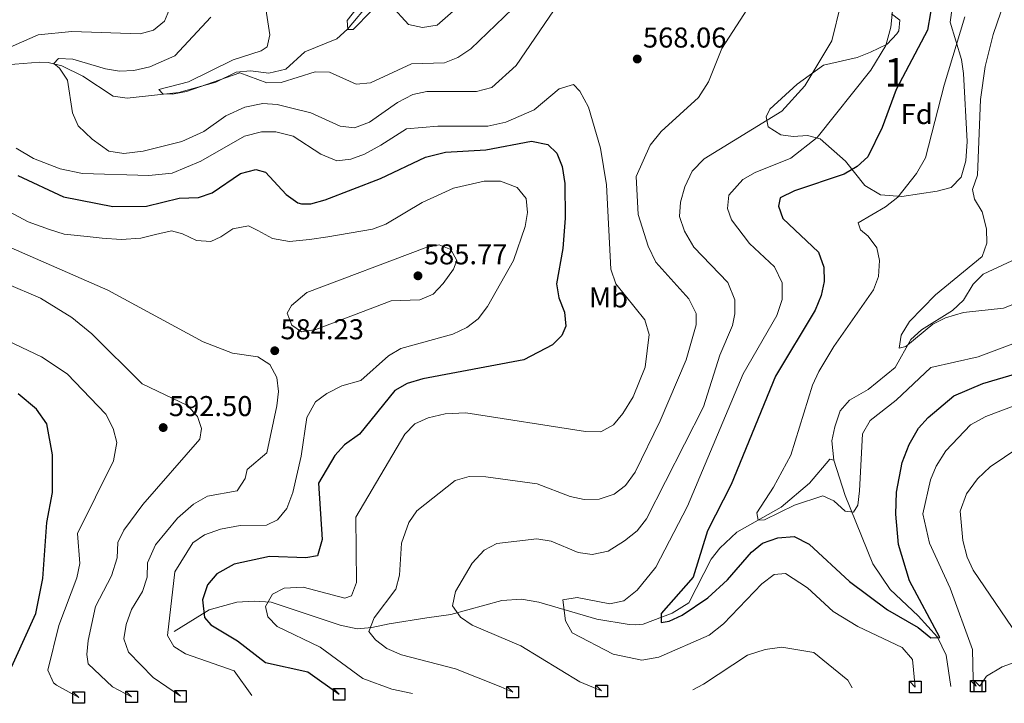
# Model space of a CAD drawing. Units: metres. Extents: x 587934 to 594894, y 4650332 to 4655047.
# Drawn here: x 589614 to 589957, y 4652664 to 4652903 of the extents above; entities that cross this region are included whole.
import ezdxf
from ezdxf.enums import TextEntityAlignment as Align

# ---------------------------------------------------------------- set-up
doc = ezdxf.new("R2010")
doc.units = ezdxf.units.M
doc.header["$MEASUREMENT"] = 0
doc.linetypes.add('DGN Style 3', pattern=[121.93132, 87.0938, -34.83752])
for name, color, linetype, lineweight in [('Nivel 11', 7, 'Continuous', 0), ('Nivel 35', 7, 'Continuous', 0), ('Nivel 36', 7, 'Continuous', 0), ('Nivel 37', 7, 'Continuous', 0), ('Nivel 4', 7, 'Continuous', 0), ('Nivel 41', 7, 'Continuous', 0), ('Nivel 48', 7, 'Continuous', 0), ('Nivel 5', 7, 'Continuous', 0), ('Nivel 57', 7, 'Continuous', 0), ('Nivel 62', 7, 'Continuous', 0), ('Nivel 7', 7, 'Continuous', 0)]:
    doc.layers.add(name, color=color, linetype=linetype, lineweight=lineweight)
doc.styles.add('Style-Arial', font='txt')
doc.styles.add('Style-Arial Narrow', font='txt')

# ---------------------------------------------------------------- blocks, each defined once
blk = doc.blocks.new('5PATER')
at = {"layer": 'Nivel 7', "linetype": 'Continuous', "lineweight": 0}
h = blk.add_hatch(color=51, dxfattribs=at)
edge = h.paths.add_edge_path()
edge.add_ellipse((0, 0), major_axis=(-1.1, -1.11), ratio=0.999422, start_angle=0, end_angle=360)

msp = doc.modelspace()

# ---------------------------------------------------------------- linework, layer by layer
at = {"layer": 'Nivel 11', "color": 142, "linetype": 'DGN Style 3', "lineweight": 13}
for points in [[(589603.39, 4652886.34, 568.2), (589620.56, 4652887.75, 564.76), (589623.5, 4652887.57, 564.88), (589628.33, 4652886.48, 564.14), (589635.61, 4652882.9, 563.35), (589646.25, 4652875.89, 561.63), (589651.16, 4652875.11, 560.87), (589669.17, 4652877.12, 558.47), (589682.07, 4652880.78, 557.67), (589689.17, 4652884.28, 557.22), (589694.17, 4652884.68, 557.06), (589700.55, 4652883.85, 556.45), (589706.49, 4652885.27, 555.86), (589713.1, 4652891.29, 555.28), (589724.28, 4652895.92, 554.9), (589728.01, 4652899.25, 554.72), (589736.07, 4652908.8, 553.55)], [(589897.82, 4652748.72, 542.79), (589897.13, 4652755.54, 542.6), (589898.18, 4652760.43, 542.03), (589900.11, 4652765.93, 541.83), (589903.34, 4652769.72, 541.34), (589909.84, 4652773.42, 540.49), (589919.33, 4652781.11, 539.75), (589924.79, 4652790.95, 539.14), (589928.48, 4652794.3, 538.75), (589939.31, 4652800.99, 538.56), (589943.09, 4652804.61, 538.18), (589946.49, 4652810.2, 537.79), (589950.05, 4652813.66, 536.97), (589961.76, 4652819.2, 536.64)], [(589667.48, 4652688.92, 577.86), (589679.72, 4652696.46, 573.82), (589689.35, 4652699.23, 570.54), (589695.41, 4652699.54, 569.68), (589701.37, 4652699.22, 568.81), (589725.53, 4652691.14, 565.73), (589731.42, 4652689.82, 564.58), (589736.59, 4652690.28, 563.23), (589742.63, 4652691.61, 563.43), (589755.69, 4652693.74, 560.4), (589764.14, 4652694.9, 559.58), (589781.91, 4652699.71, 556.03), (589788.79, 4652700.24, 555.18), (589794.8, 4652699.14, 554.96), (589815.12, 4652693.26, 553.23), (589826.4, 4652691.41, 552.05), (589828.67, 4652691.22, 551.69), (589831.31, 4652691.49, 551.11), (589841.37, 4652695.38, 549.44), (589847.19, 4652698.93, 548.63), (589855.03, 4652714.18, 546.88), (589858.09, 4652718.08, 546.39), (589864.02, 4652723.63, 545.68), (589879.48, 4652732.31, 543.86), (589889.33, 4652740.76, 542.65), (589896.43, 4652749.08, 541.36), (589897.82, 4652748.72, 542.79)], [(589938.67, 4652669.71, 550.11), (589937.07, 4652680.71, 548.59), (589934.1, 4652686.9, 547.8), (589927.31, 4652694.45, 547.25), (589917.54, 4652703.59, 546.64), (589911.53, 4652712.6, 545.94), (589901.76, 4652736.4, 543.56), (589897.82, 4652748.72, 542.79)]]:
    msp.add_polyline3d(points, dxfattribs=at)
at = {"layer": 'Nivel 35', "color": 92, "linetype": 'DGN Style 3', "lineweight": 0}
for points in [[(589939.23, 4652906.69, 546.04), (589938.47, 4652901.71, 546.23), (589942.41, 4652888.71, 542.58), (589943.12, 4652883.79, 542.03), (589944.46, 4652860, 542.2), (589943.95, 4652853.3, 542.2), (589942.31, 4652847.57, 542.2), (589938.87, 4652843.99, 542.93), (589933.95, 4652842.68, 543.95), (589921.57, 4652840.78, 546.23), (589914.13, 4652841.42, 546.77), (589908.74, 4652844.68, 547.58), (589901.93, 4652853.13, 550.17), (589893.13, 4652860.93, 554.9)], [(589893.13, 4652860.93, 554.9), (589888.71, 4652862.07, 556.6), (589883.71, 4652861.83, 558.1), (589879.31, 4652862.38, 559.13), (589874.97, 4652865.19, 559.71), (589874.28, 4652868.6, 559.9), (589875.56, 4652871.27, 559.9), (589885.11, 4652880.03, 559.9), (589894.24, 4652886.66, 559.66), (589905.97, 4652889.41, 556.84), (589910.65, 4652891.26, 555.91), (589916.54, 4652894.02, 554.51), (589919.91, 4652897.65, 553.77), (589920.57, 4652898.71, 553.74), (589920.87, 4652902.44, 554.51), (589917.94, 4652904.57, 555.86)]]:
    msp.add_polyline3d(points, dxfattribs=at)
at = {"layer": 'Nivel 36', "color": 92, "linetype": 'Continuous', "lineweight": 0}
msp.add_polyline3d([(589962.41, 4652678.71, 558.49), (589956.65, 4652676.58, 557.72), (589951.22, 4652673.38, 556.56), (589948.81, 4652669.83, 555.38)], dxfattribs=at)
at = {"layer": 'Nivel 4', "color": 30, "linetype": 'Continuous', "lineweight": 30, "flags": 128}
for points, elevation in [([(589932.71, 4652911.1), (589930.61, 4652898.94), (589919.6, 4652878.19), (589914.75, 4652864.89), (589909.68, 4652854.73), (589906.06, 4652851.28), (589901.44, 4652848.67), (589884.11, 4652842.86), (589879.17, 4652840.32), (589878.5, 4652837.45), (589880.09, 4652833.2), (589892.56, 4652821.34), (589894.4, 4652816.17), (589894.52, 4652811.17), (589893.47, 4652806.24), (589891.34, 4652801.1), (589877.54, 4652778.04), (589862.03, 4652740.27), (589853.79, 4652724.09), (589848.73, 4652707.91), (589837.57, 4652695.24), (589837.52, 4652692.05), (589840.33, 4652692.56), (589844.88, 4652694.64), (589853.82, 4652700.73), (589860.77, 4652706.92), (589869.11, 4652716.69), (589872.99, 4652719.82), (589878.34, 4652721.67), (589884.03, 4652722.07)], 550), ([(589646.05, 4652837.37), (589657.84, 4652837.49), (589669.31, 4652840.23), (589676.06, 4652840.45), (589680.81, 4652842.08), (589690.67, 4652848.8), (589696.03, 4652850.27), (589699.45, 4652849.35), (589706.61, 4652841.52), (589710.74, 4652838.67), (589711.99, 4652838.24), (589715.29, 4652838.26), (589720.29, 4652839.67), (589739.57, 4652847.13), (589755.23, 4652854.59), (589762.23, 4652856.32), (589776.3, 4652857.13), (589792.33, 4652860.12), (589798.01, 4652859.04), (589801.13, 4652855.95), (589802.99, 4652851.31), (589803.91, 4652845.42), (589804.01, 4652833.29), (589803.2, 4652822.71), (589801.01, 4652810.29), (589801.81, 4652805.44), (589803.76, 4652800.49), (589804.31, 4652795.51), (589802.92, 4652792.28), (589799.6, 4652789.03), (589789.64, 4652783.83), (589754.37, 4652777.2), (589748.92, 4652775.48), (589744.54, 4652773.04), (589732.25, 4652757.88), (589726.96, 4652754.17), (589723.65, 4652750.43), (589717.97, 4652740.68), (589719.25, 4652721), (589717.59, 4652715.34), (589713.53, 4652714.68), (589700.79, 4652715.1), (589688.52, 4652712.5), (589682.44, 4652709.04), (589679.21, 4652705.25), (589677.43, 4652699.94), (589678.07, 4652693.78), (589680.3, 4652691.28), (589689.6, 4652685.64), (589699.36, 4652678.12), (589714.15, 4652674.9), (589725.14, 4652667.01)], 575), ([(589612.91, 4652848.1), (589628.92, 4652840.74), (589646.05, 4652837.37)], 575), ([(589884.03, 4652722.07), (589889.2, 4652719.38), (589903.35, 4652706.45), (589916.61, 4652696.5), (589927.36, 4652690.38), (589931.7, 4652686.77), (589934.93, 4652686.82), (589924.33, 4652706.62), (589920.46, 4652719.34), (589919.54, 4652729.93), (589919.79, 4652737.64), (589921.74, 4652747.92), (589924.12, 4652754.19), (589927.45, 4652759.88), (589930.79, 4652763.6), (589939.8, 4652771.2), (589949.85, 4652775.58), (589962.06, 4652779.09)], 550), ([(589608.5, 4652671.61), (589619.22, 4652695.27), (589621.72, 4652707.4), (589623.01, 4652727.05), (589625.09, 4652737.44), (589625.04, 4652750.64), (589623.02, 4652761.48), (589619.43, 4652766.55), (589613, 4652771.92)], 600)]:
    msp.add_lwpolyline(points, dxfattribs=dict(at, elevation=elevation))
at = {"layer": 'Nivel 5', "color": 30, "linetype": 'Continuous', "lineweight": 0, "flags": 128}
for points, elevation in [([(589963.99, 4652928.05), (589953.51, 4652897.38), (589950.72, 4652886.19), (589949.03, 4652874.64), (589948.04, 4652848.32), (589946.24, 4652843.28), (589946.93, 4652839.95), (589949.65, 4652835.44), (589951.13, 4652829.54), (589951.34, 4652824.51), (589949.61, 4652819.89), (589933.37, 4652806.44), (589924.31, 4652797.17), (589921.41, 4652792.45), (589920.67, 4652787.88), (589923.03, 4652788.46), (589932.46, 4652796.21), (589936.9, 4652798.49), (589943.15, 4652800.35), (589957.08, 4652801.82), (589962.13, 4652803.78)], 540), ([(589785.73, 4652667.77), (589781.64, 4652669.62), (589765.73, 4652675.84), (589746.91, 4652680.76), (589741.77, 4652683.02), (589737.81, 4652686.08), (589735.52, 4652688.96), (589737.41, 4652693.68), (589744.98, 4652703.76), (589746.23, 4652708.59), (589746.88, 4652719.82), (589749.49, 4652726.96), (589752.29, 4652731.09), (589765.69, 4652741.62), (589770.48, 4652743.07), (589776.31, 4652742.96), (589794.26, 4652740.54), (589805.82, 4652736.1), (589810.69, 4652734.99), (589815.95, 4652735.09), (589821.11, 4652736.94), (589825.07, 4652739.97), (589828.49, 4652744.62), (589837.26, 4652762.55), (589846.29, 4652783.79), (589849.76, 4652796.02), (589849.78, 4652800.02), (589847.21, 4652805.07), (589835.75, 4652817.93), (589833.03, 4652823.48), (589829.52, 4652834.53), (589828.88, 4652847.81), (589833.68, 4652858.75), (589837.53, 4652863.5), (589850.55, 4652875.36), (589854.09, 4652880.83), (589858.76, 4652892.53), (589873.85, 4652915.98)], 565), ([(589805, 4652913.08), (589786.93, 4652886.62), (589778.5, 4652878.88), (589773.09, 4652877.5), (589755.76, 4652877.54), (589750.85, 4652876.47), (589745.48, 4652873.62), (589735.73, 4652866.74), (589730.51, 4652864.76), (589725.49, 4652865.37), (589715.25, 4652870.01), (589709.11, 4652871.54), (589703.51, 4652872.99), (589698.53, 4652873.31), (589692.17, 4652872.05), (589685.51, 4652869.01), (589677.93, 4652863.49), (589670.2, 4652860.06), (589656.75, 4652856.66), (589649.95, 4652855.84), (589644.67, 4652856.66), (589638.89, 4652860.8), (589634.03, 4652865.5), (589631.97, 4652870.04), (589630.32, 4652881.43), (589627.46, 4652885.58), (589625.55, 4652887.24), (589627.12, 4652889.02), (589632.11, 4652888.81), (589643.49, 4652885.44), (589648.49, 4652884.56), (589653.48, 4652884.82), (589658.97, 4652886.07), (589667.75, 4652889.96), (589680.27, 4652903.39)], 565), ([(589788.61, 4652909.13), (589771.08, 4652892.38), (589766.59, 4652889.35), (589761.94, 4652887.51), (589750.41, 4652887.15), (589736.04, 4652880.47), (589731.05, 4652880.05), (589721.73, 4652884.27), (589716.72, 4652884.33), (589704.85, 4652880.67), (589699.83, 4652880.57), (589690.46, 4652884.03), (589671.78, 4652877.54), (589666.89, 4652876.55), (589663.61, 4652876.63), (589662.2, 4652878.19), (589672.49, 4652880.86), (589688.17, 4652888.51), (589697.87, 4652891.64), (589700.04, 4652893.14), (589700.97, 4652897.27), (589699.3, 4652907.85)], 560), ([(589736.43, 4652905.6), (589730.06, 4652899.19), (589728.2, 4652899.1), (589727.93, 4652902.25), (589734.46, 4652910.66)], 555), ([(589926.3, 4652669.55), (589925.32, 4652679.11), (589921.72, 4652683.29), (589906.23, 4652690.63), (589897.65, 4652695.96), (589888.63, 4652704.13), (589881.03, 4652709.21), (589877.02, 4652708.89), (589872.67, 4652705.54), (589859.37, 4652691.62), (589854.32, 4652687.61), (589836.76, 4652680), (589830.85, 4652678.97), (589820.85, 4652681), (589806.53, 4652688.41), (589804.16, 4652692.6), (589803.27, 4652700.03), (589808.27, 4652700.76), (589819.65, 4652698.55), (589824.52, 4652699.69), (589829.21, 4652703.35), (589835.73, 4652711.38), (589846.73, 4652732.65), (589866.18, 4652778.87), (589877.91, 4652799.25), (589879.86, 4652804.82), (589879.87, 4652810.7), (589877.18, 4652816.24), (589868.41, 4652824.38), (589862.09, 4652832.67), (589860.72, 4652836.66), (589861.16, 4652841.29), (589866.09, 4652846.75), (589870.41, 4652849.23), (589882.83, 4652854.16), (589892.05, 4652861.37), (589910.77, 4652884.94), (589916.01, 4652893.59), (589917.81, 4652899.9), (589918.76, 4652910.48)], 555), ([(589666.45, 4652907.62), (589664.19, 4652902.05), (589660.33, 4652898.88), (589655.67, 4652897.6), (589631.76, 4652898.41), (589620.09, 4652897.28), (589604.34, 4652890.35)], 570), ([(589767.79, 4652907.96), (589759.33, 4652900.63), (589754.29, 4652899.89), (589749.39, 4652900.89), (589743.2, 4652907.64)], 555), ([(589816.78, 4652668.16), (589809.14, 4652671.4), (589788.54, 4652683.9), (589771.56, 4652691.15), (589767.45, 4652693.99), (589764.73, 4652697.95), (589765.72, 4652702.94), (589771.63, 4652712.77), (589775.72, 4652717.31), (589780.15, 4652719.61), (589794.15, 4652721.28), (589799.17, 4652720.42), (589808.57, 4652716.49), (589813.53, 4652715.87), (589819.05, 4652716.98), (589824.79, 4652720.54), (589829.15, 4652724.13), (589832.43, 4652728.22), (589852.3, 4652767.43), (589858.04, 4652785.38), (589862.42, 4652795.82), (589863.33, 4652799.8), (589863.24, 4652804.8), (589860.88, 4652810.85), (589848.95, 4652823.11), (589845.75, 4652828.7), (589843.95, 4652833.89), (589844.36, 4652838.89), (589845.79, 4652844.18), (589848.39, 4652849.7), (589852.56, 4652853.94), (589879.68, 4652870.67), (589887.69, 4652879.47), (589897.18, 4652895.18), (589900.35, 4652907.96)], 560), ([(589943.65, 4652903.57), (589936.41, 4652879.65), (589929.81, 4652854.27), (589926.68, 4652848.8), (589920.18, 4652840.58), (589915.95, 4652837.22), (589906.37, 4652831.6), (589907.15, 4652829.22), (589909.89, 4652826.98), (589912.83, 4652822.85), (589913.81, 4652818.46), (589913.48, 4652812.93), (589911.67, 4652808.26), (589897.83, 4652788.44), (589892.67, 4652779.71), (589890.4, 4652774.89), (589882.8, 4652750.56), (589876.8, 4652739.34), (589870.95, 4652730.39), (589871.43, 4652727.79), (589873.61, 4652727.91), (589884.07, 4652733.06), (589894.01, 4652736.33), (589897.84, 4652734.6), (589901.78, 4652730.92), (589904.78, 4652730.59), (589906.21, 4652733.04), (589906.78, 4652738.01), (589907.89, 4652757.93), (589910.59, 4652762.61), (589919.68, 4652769.68), (589931.69, 4652781.09), (589948.24, 4652784.86), (589961.32, 4652789.73)], 545), ([(589612.36, 4652857.7), (589618.37, 4652854.11), (589627.67, 4652850.43), (589635.57, 4652848.84), (589658.66, 4652848.16), (589666.84, 4652848.92), (589676.85, 4652853.14), (589692.09, 4652861.93), (589697.97, 4652863.43), (589702.97, 4652863.35), (589709.12, 4652861.86), (589718.73, 4652855.66), (589724.33, 4652853.23), (589729.25, 4652853.88), (589733.96, 4652855.55), (589739.68, 4652858.73), (589748.61, 4652864.43), (589759.61, 4652865.34), (589777.08, 4652865.44), (589783.37, 4652866.75), (589793.18, 4652871.13), (589801.93, 4652878.37), (589806.97, 4652879.89), (589809.19, 4652877.55), (589812.21, 4652872.06), (589816.42, 4652857.74), (589818.53, 4652844.94), (589820.03, 4652815.46), (589821.75, 4652810.28), (589831.91, 4652797.71), (589833.4, 4652792.65), (589831.99, 4652781.28), (589827.75, 4652770.9), (589824.22, 4652765.06), (589820.91, 4652761.08), (589816.52, 4652758.63), (589811.13, 4652758.8), (589769.32, 4652765.27), (589762.19, 4652764.91), (589756.23, 4652763.52), (589751.54, 4652761.43), (589748.02, 4652757.88)], 570), ([(589736.75, 4652829.45), (589741.46, 4652831.11), (589754.13, 4652838.7), (589765.03, 4652843.71), (589775.75, 4652846.16), (589781.46, 4652846.19), (589787.34, 4652843.96), (589790.45, 4652840.18), (589790.94, 4652835.27), (589790.06, 4652830.36), (589785.96, 4652818.48), (589776.91, 4652802.44), (589773.65, 4652798.16), (589769.75, 4652795.04), (589764.79, 4652792.76), (589746.69, 4652787.76), (589742.4, 4652785.2), (589732.71, 4652776.63), (589726.06, 4652774.66), (589720.8, 4652772.07), (589716.83, 4652769.08), (589713.82, 4652763.65), (589711.86, 4652750.15), (589708.91, 4652737.43), (589706.84, 4652731.88), (589703.65, 4652727.9), (589699.78, 4652726.08), (589690.54, 4652725.93), (589683.73, 4652724.66), (589678.16, 4652722.72), (589674.01, 4652719.86), (589667.73, 4652709.82), (589665.15, 4652687.57), (589667.38, 4652683.69), (589671.47, 4652681.14), (589688.46, 4652675.17), (589694.61, 4652666.62)], 580), ([(589609.74, 4652835.6), (589616.6, 4652832.02), (589623.98, 4652829.36), (589629.15, 4652827.7), (589637.18, 4652826.8), (589642.42, 4652826.27), (589649.01, 4652825.8), (589655.93, 4652826.32), (589660.99, 4652827.56), (589666.56, 4652828.86), (589670.42, 4652827.74), (589675.27, 4652825.46), (589680.32, 4652825.06), (589683.79, 4652826.71), (589688.03, 4652829.57), (589693.52, 4652830.58), (589696.7, 4652828.97), (589701.85, 4652826.11), (589707.82, 4652825.11), (589714.83, 4652825.77), (589721.15, 4652826.75), (589736.75, 4652829.45)], 580), ([(589669.73, 4652666.31), (589660.18, 4652672.92), (589651.63, 4652681.7), (589649.9, 4652686.39), (589650.77, 4652691.42), (589652.66, 4652696.67), (589656.48, 4652702.93), (589658.1, 4652707.95), (589658.27, 4652712.96), (589661, 4652719.14), (589668.69, 4652728.48), (589674.25, 4652733.44), (589679.17, 4652736.17), (589689.55, 4652738.06), (589692.27, 4652742.32), (589693.04, 4652745.52), (589699.84, 4652751.35), (589703.4, 4652767.78), (589703.95, 4652772.75), (589703.34, 4652777.66), (589700.89, 4652782.11), (589696.71, 4652784.84), (589687.86, 4652786.15), (589677.67, 4652790.1), (589644.32, 4652808.12), (589603.03, 4652826.14)], 585), ([(589743.31, 4652804.41), (589716.95, 4652794.37), (589711.99, 4652793.56), (589708.65, 4652795.84), (589706.97, 4652800.12), (589708.46, 4652802.73), (589713.8, 4652807.34), (589755.17, 4652822.88), (589760.07, 4652823.99), (589764.15, 4652822.29), (589766.19, 4652818.52), (589765.05, 4652815.47), (589761.45, 4652810.46), (589757.93, 4652806.68), (589753.33, 4652804.7), (589743.31, 4652804.41)], 585), ([(589652.68, 4652666.09), (589646.04, 4652669.63), (589637.51, 4652677.59), (589637.07, 4652680.85), (589637.46, 4652685.83), (589640.03, 4652697.68), (589645.61, 4652708.42), (589647.59, 4652714.61), (589647.84, 4652720.06), (589649.97, 4652724.34), (589656.55, 4652733.29), (589676.53, 4652756.12), (589677.09, 4652759.76), (589675.72, 4652764.06), (589672.2, 4652767.88), (589656.4, 4652775.36), (589638.74, 4652792.9), (589631.81, 4652798.6), (589620.89, 4652805.3), (589608.81, 4652810.5)], 590), ([(589634.19, 4652665.86), (589626.4, 4652670.2), (589625.4, 4652670.96), (589623.41, 4652675.38), (589627.26, 4652691.06), (589633.58, 4652707.72), (589634.55, 4652712.63), (589633.82, 4652723.18), (589646.39, 4652748.5), (589647.46, 4652754.98), (589646.18, 4652759.79), (589643.62, 4652764.79), (589630.13, 4652778.92), (589621.23, 4652784.86), (589604.63, 4652792.69)], 595), ([(589947.56, 4652669.82), (589946.52, 4652672.17), (589946.25, 4652682.69), (589938.43, 4652704.04), (589931.23, 4652719.75), (589928.89, 4652730.04), (589931.63, 4652741.84), (589933.63, 4652746.71), (589937.02, 4652752.03), (589945.63, 4652761.08), (589950.99, 4652764.02), (589961.42, 4652768)], 555), ([(589748.02, 4652757.88), (589730.9, 4652728.82), (589731.23, 4652706.04), (589729.46, 4652701.37), (589727.11, 4652700.56), (589712.6, 4652704.42), (589705.9, 4652704.06), (589701.87, 4652701.94), (589699.45, 4652697.72), (589700.23, 4652694.06), (589703.52, 4652690.7), (589718.56, 4652683.42), (589733.45, 4652672.58), (589743.53, 4652668.76), (589750.69, 4652667.33)], 570), ([(589967.76, 4652679.09), (589946.49, 4652710.31), (589944.46, 4652714.88), (589942.93, 4652720.72), (589941.98, 4652731), (589944.21, 4652736.98), (589948.07, 4652742.24), (589952.42, 4652746.47), (589967.49, 4652756.55)], 560), ([(589848.66, 4652668.57), (589852.31, 4652670.52), (589867.73, 4652680.65), (589873.84, 4652682.68), (589879.75, 4652683.5), (589890.85, 4652681.59), (589902.79, 4652671.9), (589904.23, 4652669.27)], 560)]:
    msp.add_lwpolyline(points, dxfattribs=dict(at, elevation=elevation))
at = {"layer": 'Nivel 57', "color": 92, "linetype": 'DGN Style 3', "lineweight": 0}
msp.add_polyline3d([(589917.94, 4652904.57, 555.86), (589920.87, 4652902.44, 554.51), (589920.57, 4652898.71, 553.74), (589919.91, 4652897.65, 553.77), (589916.54, 4652894.02, 554.51), (589910.65, 4652891.26, 555.91), (589905.97, 4652889.41, 556.84), (589894.24, 4652886.66, 559.66), (589885.11, 4652880.03, 559.9), (589875.56, 4652871.27, 559.9), (589874.28, 4652868.6, 559.9), (589874.97, 4652865.19, 559.71), (589879.31, 4652862.38, 559.13), (589883.71, 4652861.83, 558.1), (589888.71, 4652862.07, 556.6), (589893.13, 4652860.93, 554.9), (589901.93, 4652853.13, 550.17), (589908.74, 4652844.68, 547.58), (589914.13, 4652841.42, 546.77), (589921.57, 4652840.78, 546.23), (589933.95, 4652842.68, 543.95), (589938.87, 4652843.99, 542.93), (589942.31, 4652847.57, 542.2), (589943.95, 4652853.3, 542.2), (589944.46, 4652860, 542.2), (589943.12, 4652883.79, 542.03), (589942.41, 4652888.71, 542.58), (589938.47, 4652901.71, 546.23), (589939.23, 4652906.69, 546.04)], dxfattribs=at)
at = {"layer": 'Nivel 62', "color": 131, "linetype": 'Continuous', "lineweight": 30, "flags": 128}
for points, elevation in [([(589926.3, 4652669.55), (589924.3, 4652671.55), (589928.3, 4652671.55), (589928.3, 4652667.55), (589924.3, 4652667.55), (589924.3, 4652671.55)], 555), ([(589947.56, 4652669.82), (589945.56, 4652671.82), (589949.56, 4652671.82), (589949.56, 4652667.82), (589945.56, 4652667.82), (589945.56, 4652671.82)], 555), ([(589948.81, 4652669.83), (589946.81, 4652671.83), (589950.81, 4652671.83), (589950.81, 4652667.83), (589946.81, 4652667.83), (589946.81, 4652671.83)], 555.38), ([(589634.19, 4652665.86), (589632.19, 4652667.86), (589636.19, 4652667.86), (589636.19, 4652663.86), (589632.19, 4652663.86), (589632.19, 4652667.86)], 595), ([(589652.68, 4652666.09), (589650.68, 4652668.09), (589654.68, 4652668.09), (589654.68, 4652664.09), (589650.68, 4652664.09), (589650.68, 4652668.09)], 590), ([(589669.73, 4652666.31), (589667.73, 4652668.31), (589671.73, 4652668.31), (589671.73, 4652664.31), (589667.73, 4652664.31), (589667.73, 4652668.31)], 585), ([(589725.14, 4652667.01), (589723.14, 4652669.01), (589727.14, 4652669.01), (589727.14, 4652665.01), (589723.14, 4652665.01), (589723.14, 4652669.01)], 575), ([(589785.73, 4652667.77), (589783.73, 4652669.77), (589787.73, 4652669.77), (589787.73, 4652665.77), (589783.73, 4652665.77), (589783.73, 4652669.77)], 565), ([(589816.78, 4652668.16), (589814.78, 4652670.16), (589818.78, 4652670.16), (589818.78, 4652666.16), (589814.78, 4652666.17), (589814.78, 4652670.16)], 560)]:
    msp.add_lwpolyline(points, dxfattribs=dict(at, elevation=elevation))

# ---------------------------------------------------------------- block references
at = {"layer": 'Nivel 7', "color": 51, "linetype": 'Continuous', "lineweight": 0}
for p in [(589829.22, 4652888.83, 568.06), (589752.65, 4652813.13, 585.77), (589702.64, 4652786.97, 584.23), (589663.69, 4652760.14, 592.5)]:
    msp.add_blockref('5PATER', p, dxfattribs=at)

# ---------------------------------------------------------------- texts
at = {"layer": 'Nivel 37', "color": 92, "linetype": 'Continuous', "lineweight": 0}
for s, style, p in [('Fd', 'Style-Arial', (589926.79, 4652869.6, 547.13)), ('Mb', 'Style-Arial Narrow', (589819.18, 4652805.57, 571.08))]:
    msp.add_text(s, height=7, dxfattribs=dict(at, style=style)).set_placement(p, align=Align.MIDDLE_CENTER)
at = {"layer": 'Nivel 41', "color": 7, "linetype": 'Continuous', "lineweight": 0, "style": 'Style-Arial'}
for s, p in [('568.06', (589831.2, 4652892.83, 568.06)), ('585.77', (589754.71, 4652817.13, 585.77)), ('584.23', (589704.63, 4652790.97, 584.23)), ('592.50', (589665.68, 4652764.14, 592.5))]:
    msp.add_text(s, height=7, dxfattribs=at).set_placement(p)
at = {"layer": 'Nivel 48', "color": 92, "linetype": 'Continuous', "lineweight": 0, "style": 'Style-Arial Narrow'}
msp.add_text('1', height=10, dxfattribs=at).set_placement((589919.31, 4652884.17, 551.48), align=Align.MIDDLE_CENTER)

doc.saveas('drawing.dxf')
